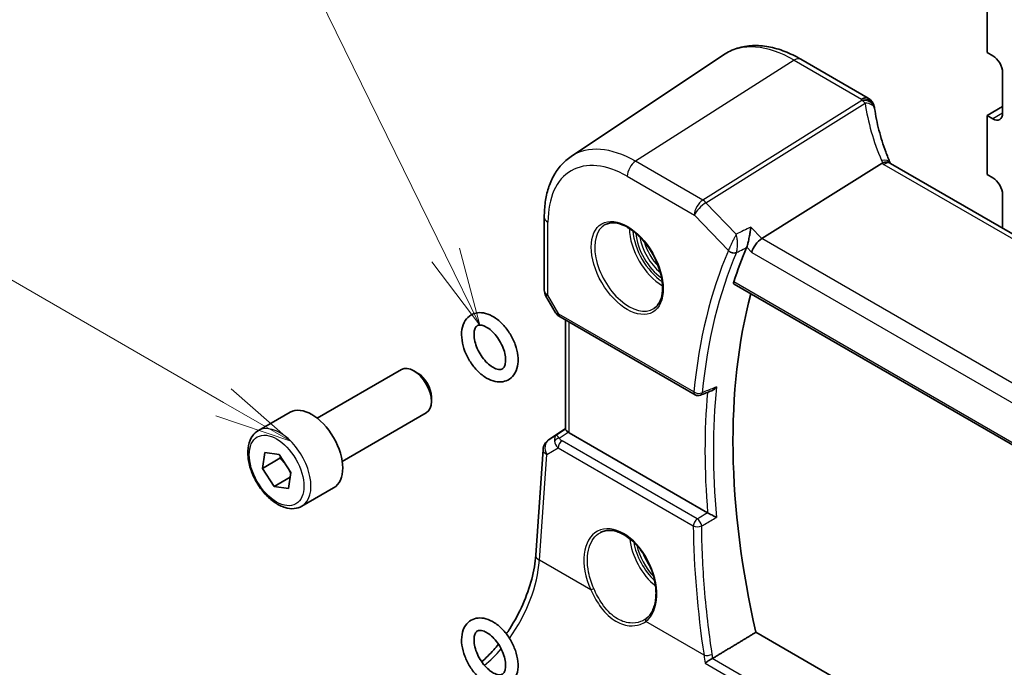
# Model space of a CAD drawing. Units: millimetres. Extents: x 555 to 6265, y 184 to 1027.
# Drawn here: x 1023 to 1102, y 491 to 543 of the extents above; entities that cross this region are included whole.
import ezdxf

# ---------------------------------------------------------------- set-up
doc = ezdxf.new("R2010")
doc.units = ezdxf.units.MM
for name, color, linetype, lineweight in [('Symbol (TK)', 100, 'Continuous', 18), ('Visible (ISO)', 7, 'Continuous', 35), ('Visible Narrow (ISO)', 7, 'Continuous', 25)]:
    doc.layers.add(name, color=color, linetype=linetype, lineweight=lineweight)
doc.styles.add('Note Text (TK2)', font='txt')

# ---------------------------------------------------------------- blocks, each defined once
blk = doc.blocks.new('バルーン6')
at = {"layer": 'Symbol (TK)', "color": 100}
for p, q in [((207.965, 139.194), (189.625, 149.783)), ((210.13, 137.944), (208.215, 139.627)), ((207.965, 139.194), (210.13, 137.944)), ((207.715, 138.761), (210.13, 137.944))]:
    blk.add_line(p, q, dxfattribs=at)
at = {"layer": 'Symbol (TK)'}
blk.add_circle((187.027, 151.283), 3, dxfattribs=at)
at = {"layer": 'Symbol (TK)', "color": 7, "insert": (187.027, 151.278), "char_height": 2, "attachment_point": 5, "style": 'Note Text (TK2)'}
blk.add_mtext('6', dxfattribs=at)
blk = doc.blocks.new('バルーン7')
at = {"layer": 'Symbol (TK)', "color": 100}
for p, q in [((215.097, 143.918), (206.228, 162.006)), ((215.097, 143.918), (216.198, 141.673)), ((216.198, 141.673), (215.546, 144.138)), ((214.648, 143.698), (216.198, 141.673))]:
    blk.add_line(p, q, dxfattribs=at)
at = {"layer": 'Symbol (TK)'}
blk.add_circle((204.912, 164.69), 3, dxfattribs=at)
at = {"layer": 'Symbol (TK)', "color": 7, "insert": (204.912, 164.672), "char_height": 2, "attachment_point": 5, "style": 'Note Text (TK2)'}
blk.add_mtext('7', dxfattribs=at)

msp = doc.modelspace()

# ---------------------------------------------------------------- linework, layer by layer
at = {"layer": 'Visible (ISO)'}
for p, q in [((1100.3414, 544.6981), (1100.3414, 539.8807)), ((1100.3414, 539.8807), (1100.801, 539.6154)), ((1066.9435, 531.5269), (1079.1826, 539.6817)), ((1090.7978, 536.2136), (1085.3911, 539.3352)), ((1101.5788, 538.2681), (1101.5788, 535.0022)), ((1101.5788, 535.5329), (1100.3414, 534.8184)), ((1100.3414, 534.8184), (1100.3414, 530.0828)), ((1100.801, 534.5531), (1100.3414, 534.8184)), ((1082.2539, 524.9531), (1091.9045, 530.9917)), ((1196.284, 471.1003), (1092.5851, 530.9709)), ((1100.3414, 530.0828), (1100.801, 529.8174)), ((1101.5788, 528.4702), (1101.5788, 525.7784)), ((1064.7972, 526.6751), (1064.7972, 520.8185)), ((1080.0365, 521.2871), (1186.3109, 459.9295)), ((1064.9311, 520.3185), (1065.6678, 519.0427)), ((1066.0689, 518.6654), (1076.8978, 512.4133)), ((1066.5094, 509.6356), (1066.5094, 518.4111)), ((1046.5778, 510.5373), (1053.3233, 514.4318)), ((1054.6269, 514.1575), (1054.3233, 514.3328)), ((1055.7375, 512.2339), (1055.7375, 511.8833)), ((1041.8461, 509.5375), (1044.3916, 511.0072)), ((1048.5778, 507.0732), (1055.3233, 510.9677)), ((1065.1371, 508.7984), (1066.5094, 509.7146)), ((1077.9049, 502.9465), (1066.8022, 509.3566)), ((1042.1681, 506.5026), (1042.3644, 507.7852)), ((1042.3644, 507.7852), (1043.5095, 507.6257)), ((1043.5095, 507.6257), (1044.4583, 506.1836)), ((1064.1122, 499.5478), (1064.6948, 508.0352)), ((1043.5823, 507.3191), (1042.1681, 506.5026)), ((1043.1169, 505.0606), (1042.1681, 506.5026)), ((1044.3998, 505.8012), (1043.1169, 505.0606)), ((1044.4583, 506.1836), (1044.262, 504.9011)), ((1044.262, 504.9011), (1043.1169, 505.0606)), ((1045.3461, 503.4753), (1047.8916, 504.945)), ((1171.633, 441.4841), (1081.7828, 493.3591))]:
    msp.add_line(p, q, dxfattribs=at)
for centre, radius, start, end in [((1090.2978, 535.3476), 1, 10.723558, 60), ((1090.3203, 535.2334), 1, 8.128787, 11.568273), ((1065.7972, 520.8185), 1, 180, 210), ((1077.1478, 512.8463), 0.5, 240, 291.784024), ((1065.6924, 507.9668), 1, 123.72965, 176.07356)]:
    msp.add_arc(centre, radius, start, end, dxfattribs=at)
for centre, major_axis, ratio, start_param, end_param in [((1100.801, 538.7172), (0.55, -0.9526), 0.5773503, 0.7853982, 2.3561945), ((1112.9681, 536.8984), (-21.8056, -0.1643), 0.5521721, 0.0999306, 0.1082715), ((1100.801, 535.4512), (0.55, -0.9526), 0.5773503, 5.4977871, 7.0685835), ((1100.801, 528.9193), (0.55, -0.9526), 0.5773503, 0.7853982, 2.3561945), ((1082.155, 524.2377), (-0.6212, -0.7936), 0.4589447, 4.0441773, 5.5626138), ((1120.6707, 483.1546), (-30.1594, 52.2375), 0.5773503, 0.4072817, 0.4792928), ((1122.4385, 484.1752), (-30.05, 52.0481), 0.5773503, 0.5250669, 1.0808596), ((1054.3233, 512.6998), (-1, 1.7321), 0.5773503, 3.1415927, 6.2831853), ((1054.6269, 512.8751), (-0.7853, 1.3602), 0.5773503, 3.9269908, 5.4977871), ((7563.2468, -3814.0362), (9951.3906, -726.7123), 0.5251531, 2.3182791, 2.3183985), ((1046.1416, 507.9761), (-1.75, 3.0311), 0.5773503, 3.1415927, 6.2831853), ((1067.5094, 509.8363), (-0.9987, -0.083), 0.6252357, 0.5993053, 0.7334534), ((1070.0093, 497.3376), (3.1847, -2.6746), 0.5729886, 6.1041914, 6.1494905)]:
    msp.add_ellipse(centre, major_axis=major_axis, ratio=ratio, start_param=start_param, end_param=end_param, dxfattribs=at)
for points, knots in [([(1085.3911, 539.3352), (1084.9643, 539.5816), (1084.5325, 539.7904), (1083.666, 540.1246), (1083.2312, 540.25), (1082.3668, 540.4083), (1081.9369, 540.4412), (1081.0949, 540.4043), (1080.6827, 540.3344), (1079.8969, 540.0868), (1079.5238, 539.909), (1079.1826, 539.6817)], [1.57079633, 1.57079633, 1.57079633, 1.57079633, 1.73528924, 1.73528924, 1.89978215, 1.89978215, 2.06427505, 2.06427505, 2.22876796, 2.22876796, 2.39326087, 2.39326087, 2.39326087, 2.39326087]), ([(1092.5583, 531.0255), (1092.4336, 531.3149), (1092.3169, 531.6051), (1092.1002, 532.1862), (1092.0001, 532.4772), (1091.8166, 533.0589), (1091.7332, 533.3498), (1091.5833, 533.9307), (1091.5168, 534.2207), (1091.4008, 534.7992), (1091.3513, 535.0876), (1091.3103, 535.3748)], [-1.30305033, -1.30305033, -1.30305033, -1.30305033, -1.25215403, -1.25215403, -1.20125773, -1.20125773, -1.15036143, -1.15036143, -1.09946513, -1.09946513, -1.04856883, -1.04856883, -1.04856883, -1.04856883]), ([(1066.9435, 531.5269), (1066.6557, 531.3351), (1066.3927, 531.1057), (1065.9268, 530.5861), (1065.7239, 530.2962), (1065.3798, 529.6703), (1065.2385, 529.3343), (1065.0149, 528.6269), (1064.9326, 528.2554), (1064.8237, 527.4844), (1064.7972, 527.085), (1064.7972, 526.6751)], [2.39326087, 2.39326087, 2.39326087, 2.39326087, 2.54292723, 2.54292723, 2.69259359, 2.69259359, 2.84225994, 2.84225994, 2.9919263, 2.9919263, 3.14159265, 3.14159265, 3.14159265, 3.14159265]), ([(1092.5292, 531.0068), (1092.5199, 531.0135), (1092.5102, 531.0197), (1092.4358, 531.0624), (1092.3559, 531.0809), (1092.1715, 531.0791), (1092.0689, 531.0585), (1091.962, 531.0196)], [-0.082847769, -0.082847769, -0.082847769, -0.082847769, -0.076810368, -0.076810368, -0.038577376, -0.038577376, 0, 0, 0, 0]), ([(1092.5851, 530.9709), (1092.5807, 530.9734), (1092.5764, 530.976), (1092.5682, 530.9809), (1092.5642, 530.9834), (1092.5565, 530.9883), (1092.5527, 530.9907), (1092.5456, 530.9954), (1092.5421, 530.9977), (1092.5354, 531.0023), (1092.5322, 531.0046), (1092.5292, 531.0068)], [0, 0, 0, 0, 0.02102212, 0.02102212, 0.04204425, 0.04204425, 0.06306637, 0.06306637, 0.0840885, 0.0840885, 0.10511062, 0.10511062, 0.10511062, 0.10511062]), ([(1092.5835, 530.9718), (1092.582, 530.9747), (1092.5806, 530.9776), (1092.5754, 530.9881), (1092.5718, 530.9957), (1092.5648, 531.0107), (1092.5615, 531.0181), (1092.5583, 531.0255)], [-1.367237906, -1.367237906, -1.367237906, -1.367237906, -1.357099353, -1.357099353, -1.330074843, -1.330074843, -1.303050333, -1.303050333, -1.303050333, -1.303050333]), ([(1069.6962, 526.0657), (1069.9092, 526.1768), (1070.1608, 526.2245), (1070.7022, 526.1788), (1070.9848, 526.0975), (1071.5579, 525.8204), (1071.8475, 525.6287), (1072.4103, 525.1513), (1072.6834, 524.8656), (1073.1844, 524.2275), (1073.4121, 523.875), (1073.7972, 523.1401), (1073.9546, 522.7579), (1074.1826, 522.0048), (1074.2535, 521.6341), (1074.3039, 520.9442), (1074.2838, 520.6251), (1074.1602, 520.0688), (1074.0565, 519.8328), (1073.8243, 519.5167), (1073.7118, 519.4108), (1073.5849, 519.3302)], [3.951686, 3.951686, 3.951686, 3.951686, 4.3089882, 4.3089882, 4.6313246, 4.6313246, 4.9428044, 4.9428044, 5.2549434, 5.2549434, 5.5684694, 5.5684694, 5.8823295, 5.8823295, 6.1953234, 6.1953234, 6.5067923, 6.5067923, 6.8203244, 6.8203244, 7.0438882, 7.0438882, 7.0438882, 7.0438882]), ([(1081.3744, 525.8672), (1081.3742, 525.8656), (1081.374, 525.864), (1081.362, 525.7564), (1081.3468, 525.6413), (1081.311, 525.4045), (1081.2904, 525.2822), (1081.2411, 525.0179), (1081.2115, 524.8741), (1081.1543, 524.6288), (1081.128, 524.5259), (1081.0815, 524.3641), (1081.0618, 524.3024), (1081.043, 524.2502)], [-0.00060568, -0.00060568, -0.00060568, -0.00060568, 0, 0, 0.04041513, 0.04041513, 0.07926881, 0.07926881, 0.1227447, 0.1227447, 0.15617169, 0.15617169, 0.18105852, 0.18105852, 0.18105852, 0.18105852]), ([(1080.0365, 521.2871), (1080.0348, 521.288), (1080.0331, 521.2891), (1080.0077, 521.3058), (1079.9918, 521.332), (1079.9831, 521.3979), (1079.9887, 521.4365), (1080.0016, 521.4763)], [0.036575618, 0.036575618, 0.036575618, 0.036575618, 0.037886656, 0.037886656, 0.057331815, 0.057331815, 0.075400011, 0.075400011, 0.075400011, 0.075400011]), ([(1062.6768, 514.9061), (1062.6462, 514.6344), (1062.5712, 514.3763), (1062.3313, 513.9591), (1062.1808, 513.7916), (1061.8391, 513.5641), (1061.6578, 513.4938), (1061.2705, 513.4276), (1061.0645, 513.4361), (1060.6224, 513.5277), (1060.3872, 513.6245), (1059.9139, 513.9012), (1059.6774, 514.089), (1059.2404, 514.5276), (1059.04, 514.7785), (1058.6929, 515.3167), (1058.5459, 515.6035), (1058.3168, 516.1903), (1058.235, 516.4902), (1058.1486, 517.0808), (1058.1446, 517.3716), (1058.2299, 517.9097), (1058.3166, 518.1596), (1058.5756, 518.5537), (1058.7319, 518.7073), (1059.0801, 518.9119), (1059.2642, 518.9716), (1059.658, 519.0188), (1059.8678, 519), (1060.3165, 518.8859), (1060.5543, 518.7769), (1061.027, 518.4766), (1061.2605, 518.279), (1061.6882, 517.8243), (1061.8825, 517.5674), (1062.2158, 517.0204), (1062.3552, 516.7307), (1062.5675, 516.1409), (1062.6401, 515.8409), (1062.6978, 515.3288), (1062.7001, 515.1131), (1062.6768, 514.9061)], [0, 0, 0, 0, 0.3408068, 0.3408068, 0.6270125, 0.6270125, 0.8741879, 0.8741879, 1.1391904, 1.1391904, 1.4555995, 1.4555995, 1.802934, 1.802934, 2.1496226, 2.1496226, 2.4930218, 2.4930218, 2.8376144, 2.8376144, 3.1862138, 3.1862138, 3.5229756, 3.5229756, 3.801049, 3.801049, 4.0476341, 4.0476341, 4.3181275, 4.3181275, 4.6408593, 4.6408593, 4.9891033, 4.9891033, 5.3352045, 5.3352045, 5.6784888, 5.6784888, 6.0235496, 6.0235496, 6.2831853, 6.2831853, 6.2831853, 6.2831853]), ([(1065.6678, 519.0427), (1065.6892, 519.0056), (1065.7125, 518.9722), (1065.7612, 518.9109), (1065.7867, 518.883), (1065.8392, 518.8311), (1065.8663, 518.8071), (1065.9218, 518.7621), (1065.9503, 518.7411), (1066.0086, 518.7015), (1066.0385, 518.6829), (1066.0689, 518.6654)], [0.83221459, 0.83221459, 0.83221459, 0.83221459, 0.95531053, 0.95531053, 1.07840647, 1.07840647, 1.20150242, 1.20150242, 1.32459836, 1.32459836, 1.4476943, 1.4476943, 1.4476943, 1.4476943]), ([(1061.6831, 515.0181), (1061.6683, 514.8869), (1061.6374, 514.7791), (1061.5586, 514.6094), (1061.5115, 514.5537), (1061.4166, 514.4801), (1061.367, 514.4578), (1061.2031, 514.4318), (1061.0681, 514.4427), (1060.785, 514.5499), (1060.6546, 514.6193), (1060.3856, 514.8086), (1060.247, 514.9288), (1059.9776, 515.2126), (1059.847, 515.3772), (1059.6111, 515.7339), (1059.5062, 515.9264), (1059.3352, 516.3157), (1059.2692, 516.5125), (1059.1818, 516.8849), (1059.1598, 517.0608), (1059.1555, 517.3693), (1059.1723, 517.5027), (1059.2305, 517.7181), (1059.2716, 517.7985), (1059.371, 517.9293), (1059.4257, 517.9654), (1059.5535, 518.0022), (1059.6154, 518.0092), (1059.7909, 517.9934), (1059.9132, 517.961), (1060.1722, 517.8392), (1060.306, 517.7558), (1060.578, 517.5398), (1060.7162, 517.4063), (1060.98, 517.0993), (1061.1051, 516.925), (1061.3259, 516.5547), (1061.4212, 516.3586), (1061.5703, 515.9688), (1061.6243, 515.7753), (1061.6879, 515.4162), (1061.6983, 515.2502), (1061.6887, 515.0758), (1061.6863, 515.0464), (1061.6831, 515.0181)], [0, 0, 0, 0, 0.2784187, 0.2784187, 0.5852033, 0.5852033, 0.8819371, 0.8819371, 1.2789672, 1.2789672, 1.5581445, 1.5581445, 1.84028, 1.84028, 2.1298438, 2.1298438, 2.4234435, 2.4234435, 2.7163473, 2.7163473, 3.0038498, 3.0038498, 3.2836555, 3.2836555, 3.5677549, 3.5677549, 3.9478902, 3.9478902, 4.1915765, 4.1915765, 4.4981602, 4.4981602, 4.7765197, 4.7765197, 5.0608172, 5.0608172, 5.3519308, 5.3519308, 5.6458238, 5.6458238, 5.9376866, 5.9376866, 6.2230581, 6.2230581, 6.2831853, 6.2831853, 6.2831853, 6.2831853]), ([(1078.2358, 512.7426), (1078.2908, 512.7646), (1078.3444, 512.7949), (1078.474, 512.8871), (1078.5468, 512.9581), (1078.6095, 513.038), (1078.6103, 513.0391), (1078.6112, 513.0402)], [-0.049140145, -0.049140145, -0.049140145, -0.049140145, -0.030052065, -0.030052065, 0, 0, 0.00042814, 0.00042814, 0.00042814, 0.00042814]), ([(1045.3461, 503.4753), (1045.157, 503.3662), (1044.9431, 503.3018), (1044.4818, 503.262), (1044.2334, 503.2939), (1043.7078, 503.4529), (1043.4303, 503.5926), (1042.8866, 503.9659), (1042.6211, 504.203), (1042.1347, 504.7441), (1041.9137, 505.0475), (1041.5351, 505.6907), (1041.3773, 506.0303), (1041.1391, 506.7166), (1041.059, 507.0632), (1040.9888, 507.7344), (1040.9992, 508.059), (1041.1218, 508.6471), (1041.2319, 508.9132), (1041.5189, 509.2983), (1041.6713, 509.4366), (1041.8461, 509.5375)], [2.7187919, 2.7187919, 2.7187919, 2.7187919, 2.982637, 2.982637, 3.2705671, 3.2705671, 3.598519, 3.598519, 3.9381339, 3.9381339, 4.2751191, 4.2751191, 4.6104329, 4.6104329, 4.9471544, 4.9471544, 5.2867149, 5.2867149, 5.6165481, 5.6165481, 5.8603845, 5.8603845, 5.8603845, 5.8603845]), ([(1066.714, 509.4155), (1066.6876, 509.4359), (1066.6638, 509.455), (1066.5869, 509.5194), (1066.546, 509.5599), (1066.5146, 509.6085), (1066.5095, 509.623), (1066.5095, 509.6356)], [0.783165584, 0.783165584, 0.783165584, 0.783165584, 0.795769498, 0.795769498, 0.829609929, 0.829609929, 0.847931945, 0.847931945, 0.847931945, 0.847931945]), ([(1078.6112, 502.5805), (1078.6103, 502.5809), (1078.6095, 502.5813), (1078.5684, 502.6015), (1078.5237, 502.6237), (1078.4293, 502.6711), (1078.3795, 502.6964), (1078.2664, 502.7543), (1078.2017, 502.7879), (1078.0875, 502.8479), (1078.0383, 502.874), (1077.964, 502.914), (1077.9374, 502.9285), (1077.913, 502.9419)], [-0.087247063, -0.087247063, -0.087247063, -0.087247063, -0.086822312, -0.086822312, -0.067434883, -0.067434883, -0.048759935, -0.048759935, -0.026857602, -0.026857602, -0.010151481, -0.010151481, 0, 0, 0, 0]), ([(1069.3151, 501.372), (1069.4314, 501.4326), (1069.5556, 501.4769), (1069.816, 501.5311), (1069.9521, 501.5416), (1070.2299, 501.5287), (1070.3713, 501.5067), (1070.6566, 501.4314), (1070.8002, 501.3792), (1071.0879, 501.2459), (1071.2318, 501.1652), (1071.5171, 500.9769), (1071.6585, 500.8694), (1071.9354, 500.6298), (1072.0709, 500.4976), (1072.3326, 500.2117), (1072.4588, 500.0579), (1072.6984, 499.7323), (1072.8118, 499.5605), (1073.0227, 499.2033), (1073.1202, 499.0179), (1073.2966, 498.6383), (1073.3754, 498.444), (1073.5124, 498.052), (1073.5705, 497.8542), (1073.6644, 497.4603), (1073.7002, 497.2643), (1073.7488, 496.8793), (1073.7616, 496.6903), (1073.7641, 496.3246), (1073.7538, 496.1477), (1073.711, 495.8107), (1073.6784, 495.6505), (1073.5921, 495.3501), (1073.5384, 495.2101), (1073.4112, 494.9526), (1073.3375, 494.8355), (1073.1667, 494.6197), (1073.0681, 494.5235), (1072.9613, 494.4437)], [-0.7585989, -0.7585989, -0.7585989, -0.7585989, -0.5845685, -0.5845685, -0.4137478, -0.4137478, -0.2499524, -0.2499524, -0.0911106, -0.0911106, 0.0654202, 0.0654202, 0.2212178, 0.2212178, 0.3770294, 0.3770294, 0.5331466, 0.5331466, 0.6896375, 0.6896375, 0.8464637, 0.8464637, 1.0035331, 1.0035331, 1.160726, 1.160726, 1.3179148, 1.3179148, 1.4749973, 1.4749973, 1.6319679, 1.6319679, 1.7890619, 1.7890619, 1.9470185, 1.9470185, 2.1074366, 2.1074366, 2.2814138, 2.2814138, 2.2814138, 2.2814138]), ([(1061.7502, 493.2333), (1061.8427, 493.3669), (1061.9333, 493.5029), (1062.4173, 494.2577), (1062.7721, 494.9174), (1063.3686, 496.2645), (1063.6103, 496.9519), (1063.9615, 498.292), (1064.0708, 498.9445), (1064.1122, 499.5478)], [-0.98759381, -0.98759381, -0.98759381, -0.98759381, -0.9250245, -0.9250245, -0.64577182, -0.64577182, -0.36651914, -0.36651914, -0.08726646, -0.08726646, -0.08726646, -0.08726646]), ([(1062.4244, 489.6267), (1062.3122, 489.4405), (1062.1596, 489.2778), (1061.8155, 489.0582), (1061.6333, 488.9916), (1061.2438, 488.9319), (1061.0365, 488.9439), (1060.5921, 489.0433), (1060.3559, 489.1442), (1059.8827, 489.4291), (1059.6472, 489.6203), (1059.2133, 490.0646), (1059.0149, 490.3176), (1058.6725, 490.8589), (1058.5281, 491.1468), (1058.3047, 491.7347), (1058.2261, 492.0346), (1058.1466, 492.6243), (1058.1463, 492.9141), (1058.2397, 493.448), (1058.3305, 493.6949), (1058.5957, 494.0808), (1058.7537, 494.2296), (1059.1041, 494.4265), (1059.2891, 494.4828), (1059.6852, 494.5234), (1059.8963, 494.501), (1060.3472, 494.379), (1060.5858, 494.2657), (1061.058, 493.9575), (1061.2903, 493.7566), (1061.7146, 493.2966), (1061.9068, 493.0378), (1062.2353, 492.4879), (1062.372, 492.1972), (1062.5784, 491.6066), (1062.6478, 491.3067), (1062.7068, 490.7203), (1062.696, 490.4336), (1062.5926, 489.9739), (1062.5235, 489.7913), (1062.4244, 489.6267)], [0, 0, 0, 0, 0.2833447, 0.2833447, 0.530211, 0.530211, 0.7970355, 0.7970355, 1.1156736, 1.1156736, 1.4633795, 1.4633795, 1.8098648, 1.8098648, 2.1532155, 2.1532155, 2.4979626, 2.4979626, 2.8466482, 2.8466482, 3.1817757, 3.1817757, 3.4572034, 3.4572034, 3.7037996, 3.7037996, 3.976312, 3.976312, 4.301096, 4.301096, 4.6495409, 4.6495409, 4.9954443, 4.9954443, 5.3387076, 5.3387076, 5.6839421, 5.6839421, 6.0327245, 6.0327245, 6.2831853, 6.2831853, 6.2831853, 6.2831853]), ([(1061.5678, 490.1427), (1061.5194, 490.0623), (1061.4694, 490.0183), (1061.3547, 489.9589), (1061.284, 489.9411), (1061.0859, 489.9518), (1060.9635, 489.9805), (1060.704, 490.0969), (1060.5709, 490.1769), (1060.2995, 490.3866), (1060.1611, 490.517), (1059.8957, 490.8186), (1059.7691, 490.9906), (1059.5445, 491.358), (1059.4469, 491.5534), (1059.2924, 491.9434), (1059.2355, 492.1379), (1059.1662, 492.5005), (1059.1531, 492.669), (1059.1642, 492.9595), (1059.1875, 493.0822), (1059.2551, 493.2776), (1059.2991, 493.3471), (1059.4113, 493.4667), (1059.4775, 493.5001), (1059.6874, 493.5153), (1059.8144, 493.4979), (1060.0826, 493.3922), (1060.2136, 493.3206), (1060.4832, 493.127), (1060.6218, 493.0046), (1060.8905, 492.7169), (1061.0203, 492.5506), (1061.2538, 492.1915), (1061.3573, 491.9983), (1061.5247, 491.6087), (1061.5889, 491.4122), (1061.6724, 491.0417), (1061.6925, 490.8674), (1061.6934, 490.5626), (1061.6752, 490.4315), (1061.6239, 490.252), (1061.5968, 490.1908), (1061.5678, 490.1427)], [0, 0, 0, 0, 0.3350919, 0.3350919, 0.6686965, 0.6686965, 0.983256, 0.983256, 1.2616241, 1.2616241, 1.5453996, 1.5453996, 1.8361707, 1.8361707, 2.1300268, 2.1300268, 2.4221713, 2.4221713, 2.7080677, 2.7080677, 2.9868254, 2.9868254, 3.2775581, 3.2775581, 3.7232732, 3.7232732, 4.0783913, 4.0783913, 4.3572779, 4.3572779, 4.6397577, 4.6397577, 4.9295937, 4.9295937, 5.2232657, 5.2232657, 5.5160252, 5.5160252, 5.8031947, 5.8031947, 6.082737, 6.082737, 6.2831853, 6.2831853, 6.2831853, 6.2831853]), ([(1059.7694, 491.0008), (1060.0949, 491.2791), (1060.4194, 491.5959), (1060.8651, 492.0901), (1060.994, 492.2405), (1061.1208, 492.3958)], [-1.39731095, -1.39731095, -1.39731095, -1.39731095, -1.20427718, -1.20427718, -1.12430626, -1.12430626, -1.12430626, -1.12430626]), ([(1077.701, 490.8781), (1077.7017, 490.8786), (1077.7024, 490.8792), (1077.7371, 490.9086), (1077.7767, 490.9396), (1077.8634, 491.003), (1077.9106, 491.0356), (1078.0146, 491.1035), (1078.0719, 491.1388), (1078.1784, 491.1999), (1078.2266, 491.2258), (1078.2733, 491.2487), (1078.2742, 491.2491), (1078.2751, 491.2495)], [-0.080838391, -0.080838391, -0.080838391, -0.080838391, -0.080455592, -0.080455592, -0.061272827, -0.061272827, -0.042592547, -0.042592547, -0.022499562, -0.022499562, -0.005756177, -0.005756177, -0.00542058, -0.00542058, -0.00542058, -0.00542058])]:
    msp.add_open_spline(points, degree=3, knots=knots, dxfattribs=at)
for points, degree in [([(1091.962, 531.0196), (1091.9416, 531.0122), (1091.9223, 531.0029), (1091.9045, 530.9917)], 3), ([(1081.0318, 524.2218), (1081.0357, 524.2311), (1081.0395, 524.2405), (1081.043, 524.2502)], 3), ([(1077.9049, 502.9465), (1077.9075, 502.945), (1077.9102, 502.9434), (1077.913, 502.9419)], 3), ([(1081.7828, 493.3591), (1080.0545, 492.3188), (1078.3179, 491.2728)], 2), ([(1078.2751, 491.2495), (1078.2899, 491.2568), (1078.3042, 491.2645), (1078.3179, 491.2728)], 3)]:
    msp.add_open_spline(points, degree=degree, dxfattribs=at)
for points, weights in [([(1043.6277, 507.4461), (1043.6065, 507.3845), (1043.5823, 507.3191)], [1.02202208286, 1.01193123445, 1]), ([(1043.5823, 507.3191), (1043.8916, 507.0251), (1044.0967, 506.7333)], [1, 1.06796711764, 1.0762120245]), ([(1044.2036, 506.5708), (1044.3371, 506.3536), (1044.4451, 506.0974)], [1.0762120245, 1.07028422376, 1.03348536161])]:
    msp.add_rational_spline(points, weights, degree=2, dxfattribs=at)
at = {"layer": 'Visible Narrow (ISO)'}
for p, q in [((1084.8541, 539.2632), (1072.1262, 531.1445)), ((1084.8541, 539.2632), (1090.2608, 536.1416)), ((1090.2833, 536.0274), (1077.5111, 528.0355)), ((1077.7733, 527.8258), (1090.5456, 535.8177)), ((1101.5788, 535.0022), (1100.801, 534.5531)), ((1077.5111, 528.0355), (1072.1262, 531.1445)), ((1092.048, 530.8989), (1195.747, 471.0283)), ((1071.4561, 529.9422), (1076.841, 526.8333)), ((1080.2071, 525.2966), (1077.7733, 527.8258)), ((1076.841, 526.8333), (1079.5752, 523.9918)), ((1065.0901, 520.4103), (1065.0901, 526.2668)), ((1082.2539, 524.9531), (1081.3744, 525.8672)), ((1186.4492, 464.796), (1082.2539, 524.9531)), ((1081.043, 524.2502), (1081.4479, 523.8294)), ((1081.4479, 523.8294), (1185.7337, 463.6199)), ((1186.2613, 460.1273), (1080.0016, 521.4763)), ((1065.0901, 520.4103), (1064.9311, 520.3185)), ((1065.9653, 518.8942), (1065.0901, 520.4103)), ((1076.7943, 512.6422), (1065.9653, 518.8942)), ((1066.8022, 509.3566), (1066.8022, 518.242)), ((1065.1561, 508.8102), (1066.5094, 509.7138)), ((1065.7487, 509.1565), (1065.1561, 508.8102)), ((1066.5094, 509.6599), (1065.7487, 509.1565)), ((1066.0029, 508.9449), (1066.714, 509.4155)), ((1064.988, 507.6312), (1065.9001, 508.1642)), ((1065.9001, 508.1642), (1076.7575, 501.8957)), ((1077.0789, 502.4523), (1066.2215, 508.7208)), ((1064.4055, 499.1438), (1064.988, 507.6312)), ((1068.5267, 496.7644), (1064.4055, 499.1438)), ((1077.6166, 491.5164), (1072.9401, 494.2163)), ((1077.701, 490.8781), (1165.9435, 439.9313)), ((1166.5522, 440.2827), (1078.2751, 491.2495))]:
    msp.add_line(p, q, dxfattribs=at)
for centre, major_axis, ratio, start_param, end_param in [((1084.8541, 530.3268), (-5.4724, 9.4785), 0.5773503, 5.4977871, 6.3202517), ((1084.8911, 538.4692), (0.5, 0.866), 0.5773503, 0, 0.837758), ((1090.2978, 535.3476), (0.5, 0.866), 0.5773503, 0, 0.837758), ((1090.2978, 535.3476), (0.9825, 0.1861), 0.7919589, 0, 1.4591833), ((1111.1247, 538.2233), (20.9911, 1.006), 0.6067281, 3.2264396, 3.2355071), ((1090.3203, 535.2334), (0.9797, 0.2005), 0.7913095, 0, 1.4475122), ((1090.3203, 535.2334), (0.5304, -0.8477), 0.5404963, 1.9560876, 2.3360661), ((1090.3203, 535.2334), (0.99, 0.1414), 0.5740224, 0, 1.2602285), ((1111.3869, 533.85), (-19.3935, 10.6204), 0.7584897, 0.5166693, 0.7711508), ((1071.4561, 522.5914), (-4.5014, 7.7967), 0.5773503, 5.4977871, 7.0685835), ((1072.1262, 522.9783), (-5.0008, 8.6616), 0.5773503, 5.4977871, 6.3202517), ((1072.1632, 530.3505), (-0.5, -0.866), 0.5773503, 3.9793507, 5.4977871), ((1091.6401, 530.6296), (0.9183, 0.3959), 0.4976678, 0, 1.1172252), ((1093.7245, 531.4649), (-1.847, 1.0115), 0.7584897, 0.7711508, 0.885985), ((1093.4623, 531.801), (1.9992, 0.0958), 0.6067281, 3.7904221, 3.8979212), ((1092.0851, 530.1049), (0.5, 0.866), 0.5773503, 0, 0.837758), ((1077.5481, 527.2415), (-0.5, -0.866), 0.5773503, 3.9793507, 5.4977871), ((1077.5481, 527.2415), (-0.5304, 0.8477), 0.5404963, 5.0976803, 5.4776588), ((1077.5481, 527.2415), (0.7206, 0.6934), 0.3216338, 0.9674113, 2.4858477), ((1065.7972, 526.6751), (-1, 0), 0.5773503, 0, 0.7853982), ((1071.5925, 522.6702), (1.945, -3.3688), 0.5773503, 3.1168974, 6.3078805), ((1074.2894, 524.2273), (1.8784, -3.2534), 0.5773503, 3.9282555, 5.4965225), ((1074.4259, 524.3061), (-1.7784, 3.0803), 0.5773503, 0.8524754, 2.2891172), ((1074.4259, 524.3061), (1.6213, -2.8082), 0.5773503, 4.0200757, 5.4047023), ((1074.5624, 524.3849), (-1.5214, 2.6351), 0.5773503, 0.9937645, 2.1478282), ((1074.7844, 524.513), (1.5159, -2.6256), 0.5773503, 4.3210149, 5.103763), ((1119.61, 482.5423), (30.4541, -52.748), 0.5773503, 3.5497614, 3.8185928), ((1079.9232, 524.182), (-0.4597, 0.1967), 0.7494208, 1.0592865, 2.5428163), ((1079.9287, 524.1959), (-0.4702, 0.17), 0.7342054, 1.0167182, 2.4980259), ((1119.9328, 482.7286), (-30.205, 52.3166), 0.5773503, 0.4081688, 0.6770001), ((1065.7972, 520.8185), (-1, 0), 0.5773503, 0, 0.7853982), ((1066.7034, 519.2489), (1.0509, 0.1639), 0.3293423, 3.2682419, 3.8837216), ((1066.3189, 519.0984), (-0.25, -0.433), 0.5773503, 5.4977871, 6.2831853), ((1120.9934, 483.341), (-30.1394, 52.203), 0.5773503, 0.6789369, 0.8918594), ((1077.1478, 512.8463), (-0.4975, 0.0496), 0.6364228, 0.845801, 2.3293309), ((1077.1478, 512.8463), (-0.25, -0.433), 0.5773503, 5.4977871, 6.2831853), ((1077.1478, 512.8463), (0.1856, -0.4643), 0.5785665, 0, 0.7565632), ((1120.6707, 483.1546), (30.3884, -52.6343), 0.5773503, 3.8310676, 4.0258736), ((1043.5961, 506.5064), (1.75, -3.0311), 0.5773503, 0, 3.1415927), ((1066.2851, 508.313), (0.5198, -0.8544), 0.5051342, 3.1808511, 3.9649682), ((1066.0337, 508.556), (-0.4703, -0.1699), 0.7690198, 4.5045834, 5.4719127), ((1066.2851, 508.313), (-0.5406, 0.8414), 0.14285, 5.4656862, 6.2498034), ((1066.6409, 508.9278), (-0.6478, 0.1178), 0.5153466, 0.2911091, 0.9638613), ((1065.6924, 507.9668), (-0.5045, 0.8634), 0.7791599, 0.0482238, 1.5050931), ((1065.6924, 507.9668), (-0.5553, 0.8317), 0.5941197, 6.2456118, 6.2831853), ((1066.6717, 508.5389), (-1.0163, 0.4436), 0.6801899, 0.3715599, 1.0443121), ((1066.2523, 508.3319), (-0.25, -0.433), 0.5773503, 4.0142573, 5.4105207), ((1065.6924, 507.9668), (-0.9977, 0.0685), 0.5221913, 0, 0.8233244), ((1070.8996, 497.7792), (-1.7598, 3.7318), 0.6252354, 3.2683234, 7.831151), ((1077.1097, 502.0634), (-0.25, -0.433), 0.5773503, 4.0142573, 5.4105207), ((1119.9551, 482.3967), (26.0125, -55.1673), 0.6252338, 4.0798189, 4.2664652), ((1077.1097, 502.0634), (0.5, 0.0054), 0.464281, 3.925709, 5.4001334), ((1077.1097, 502.0634), (-0.2531, 0.4312), 0.478237, 4.0350461, 5.4905634), ((1074.2894, 499.7324), (1.8784, -3.2534), 0.5773503, 4.0531252, 5.2840654), ((1074.4259, 499.8112), (-1.7784, 3.0803), 0.5773503, 1.0069084, 2.0443181), ((1074.4259, 499.8112), (1.6213, -2.8082), 0.5773503, 4.2159418, 5.1140869), ((1065.1099, 499.4794), (-0.9977, 0.0685), 0.5221913, 0, 0.8233244), ((1074.5624, 499.89), (-1.5214, 2.6351), 0.5773503, 1.3076834, 1.7375173), ((1059.4361, 496.4462), (3.4331, 6.6751), 0.5421547, 4.4418438, 5.3841774), ((1068.6676, 496.8315), (0.1821, 0.0827), 0.0226676, 3.8175359, 5.2964665), ((1073.081, 494.2834), (-0.1197, 0.1602), 0.7742283, 0, 1.4173783), ((1059.4361, 496.4462), (3.4331, 6.6751), 0.5421547, 4.0110636, 4.2919028), ((1077.9688, 491.6842), (-0.4944, -0.0748), 0.3403165, 0.7277301, 2.1862375)]:
    msp.add_ellipse(centre, major_axis=major_axis, ratio=ratio, start_param=start_param, end_param=end_param, dxfattribs=at)
for centre, major_axis in [((1071.4561, 522.5914), (-2.0449, 3.5419)), ((1043.3132, 506.3431), (1.55, -2.6847))]:
    msp.add_ellipse(centre, major_axis=major_axis, ratio=0.5773503, dxfattribs=at)
for points in [[(1081.3744, 525.8672), (1080.9853, 525.677), (1080.5962, 525.4868), (1080.2071, 525.2966)], [(1077.913, 502.9419), (1077.913, 502.9419), (1077.9129, 502.9419), (1077.9129, 502.9419)], [(1078.3179, 491.2728), (1078.3051, 491.3792), (1078.2908, 491.485), (1078.275, 491.59)], [(1077.6166, 491.5164), (1077.6511, 491.3065), (1077.6792, 491.0935), (1077.701, 490.8781)]]:
    msp.add_open_spline(points, degree=3, dxfattribs=at)
for points, knots in [([(1080.2071, 525.2966), (1080.1762, 525.2412), (1080.1434, 525.1808), (1080.0759, 525.0539), (1080.0413, 524.9875), (1079.9621, 524.8325), (1079.9171, 524.7423), (1079.8426, 524.5894), (1079.8138, 524.5292), (1079.7536, 524.4014), (1079.7218, 524.3324), (1079.6645, 524.2045), (1079.6385, 524.145), (1079.6006, 524.0548), (1079.5871, 524.0219), (1079.5752, 523.9918)], [-0.000411537, -0.000411537, -0.000411537, -0.000411537, 0.01457279, 0.01457279, 0.029148658, 0.029148658, 0.046951527, 0.046951527, 0.058177138, 0.058177138, 0.07077951, 0.07077951, 0.082414683, 0.082414683, 0.089686666, 0.089686666, 0.089686666, 0.089686666]), ([(1080.23, 523.8527), (1080.2403, 523.8833), (1080.2497, 523.917), (1080.2716, 524.0106), (1080.2821, 524.0733), (1080.2986, 524.2099), (1080.304, 524.2845), (1080.3089, 524.424), (1080.3091, 524.4904), (1080.3048, 524.66), (1080.2975, 524.7612), (1080.278, 524.9372), (1080.2668, 525.0134), (1080.2402, 525.1603), (1080.2245, 525.2309), (1080.2071, 525.2966)], [-0.089686666, -0.089686666, -0.089686666, -0.089686666, -0.082414683, -0.082414683, -0.07077951, -0.07077951, -0.058177138, -0.058177138, -0.046951527, -0.046951527, -0.029148658, -0.029148658, -0.01457279, -0.01457279, 0.000411537, 0.000411537, 0.000411537, 0.000411537]), ([(1079.5752, 523.9918), (1079.5743, 523.9894), (1079.5734, 523.9871), (1079.5716, 523.9824), (1079.5707, 523.9801), (1079.5697, 523.9779)], [0, 0, 0, 0, 0.0011148492, 0.0011148492, 0.0022296983, 0.0022296983, 0.0022296983, 0.0022296983]), ([(1080.2199, 523.8254), (1080.3131, 523.8709), (1080.4064, 523.9164), (1080.4996, 523.962), (1080.677, 524.0486), (1080.8544, 524.1352), (1081.0318, 524.2218)], [0.25222196, 0.25222196, 0.25222196, 0.25222196, 0.28836361, 0.28836361, 0.28836361, 0.3571197, 0.3571197, 0.3571197, 0.3571197]), ([(1080.2199, 523.8254), (1080.2217, 523.8298), (1080.2234, 523.8343), (1080.2268, 523.8434), (1080.2284, 523.8481), (1080.23, 523.8527)], [-0.0022296983, -0.0022296983, -0.0022296983, -0.0022296983, -0.0011148492, -0.0011148492, 0, 0, 0, 0]), ([(1078.6112, 513.0402), (1078.3048, 512.9176), (1077.9983, 512.7949), (1077.6919, 512.6723), (1077.617, 512.6423), (1077.5421, 512.6123), (1077.4672, 512.5823)], [-0.35334019, -0.35334019, -0.35334019, -0.35334019, -0.23197443, -0.23197443, -0.23197443, -0.2023068, -0.2023068, -0.2023068, -0.2023068]), ([(1077.9129, 502.9419), (1077.721, 502.8293), (1077.5292, 502.7167), (1077.3373, 502.6041), (1077.2512, 502.5535), (1077.165, 502.5029), (1077.0789, 502.4523)], [0.3020711, 0.3020711, 0.3020711, 0.3020711, 0.37806192, 0.37806192, 0.37806192, 0.41218597, 0.41218597, 0.41218597, 0.41218597]), ([(1077.429, 501.8875), (1077.5151, 501.938), (1077.6013, 501.9885), (1077.6875, 502.039), (1077.9954, 502.2195), (1078.3033, 502.4), (1078.6112, 502.5805)], [-0.41218597, -0.41218597, -0.41218597, -0.41218597, -0.37806192, -0.37806192, -0.37806192, -0.25611425, -0.25611425, -0.25611425, -0.25611425]), ([(1078.275, 491.59), (1078.1588, 492.3609), (1078.0544, 493.1293), (1077.8396, 494.9063), (1077.7381, 495.9126), (1077.6575, 496.9118), (1077.522, 498.5927), (1077.4457, 500.2536), (1077.429, 501.8875)], [1.28329995, 1.28329995, 1.28329995, 1.28329995, 1.32435071, 1.32435071, 1.37863309, 1.37863309, 1.37863309, 1.46994633, 1.46994633, 1.46994633, 1.46994633]), ([(1068.7696, 496.8737), (1068.5798, 497.2948), (1068.4375, 497.7361), (1068.2085, 498.8937), (1068.2242, 499.5959), (1068.5614, 500.7067), (1068.8702, 501.124), (1069.2886, 501.3579), (1069.3018, 501.365), (1069.3151, 501.372)], [-2.2814138, -2.2814138, -2.2814138, -2.2814138, -1.9284849, -1.9284849, -1.34133, -1.34133, -0.776839, -0.776839, -0.7585989, -0.7585989, -0.7585989, -0.7585989]), ([(1068.5267, 496.7644), (1068.7308, 496.3248), (1068.9656, 495.8962), (1069.5738, 495.0274), (1069.9706, 494.6157), (1070.7928, 494.0796), (1071.2092, 493.9302), (1071.919, 493.8609), (1072.2178, 493.8948), (1072.6507, 494.0411), (1072.8045, 494.1193), (1072.9401, 494.2163)], [-0.7110309, -0.7110309, -0.7110309, -0.7110309, -0.56341472, -0.56341472, -0.37639327, -0.37639327, -0.20910737, -0.20910737, -0.08042591, -0.08042591, 0, 0, 0, 0]), ([(1072.8703, 494.3809), (1072.766, 494.3146), (1072.6524, 494.259), (1072.2762, 494.1231), (1071.9893, 494.0851), (1071.3095, 494.1414), (1070.9118, 494.281), (1070.1303, 494.793), (1069.7555, 495.1899), (1069.1826, 496.0311), (1068.962, 496.4468), (1068.7696, 496.8737)], [0.01976041, 0.01976041, 0.01976041, 0.01976041, 0.08042591, 0.08042591, 0.20910737, 0.20910737, 0.37639327, 0.37639327, 0.56341472, 0.56341472, 0.7110309, 0.7110309, 0.7110309, 0.7110309])]:
    msp.add_open_spline(points, degree=3, knots=knots, dxfattribs=at)

# ---------------------------------------------------------------- block references
at = {"layer": 'Symbol (TK)', "xscale": 2.5, "yscale": 2.5, "zscale": 2.5}
for name in ['バルーン7', 'バルーン6']:
    msp.add_blockref(name, (519.1375, 163.8212), dxfattribs=at)

doc.saveas('drawing.dxf')
